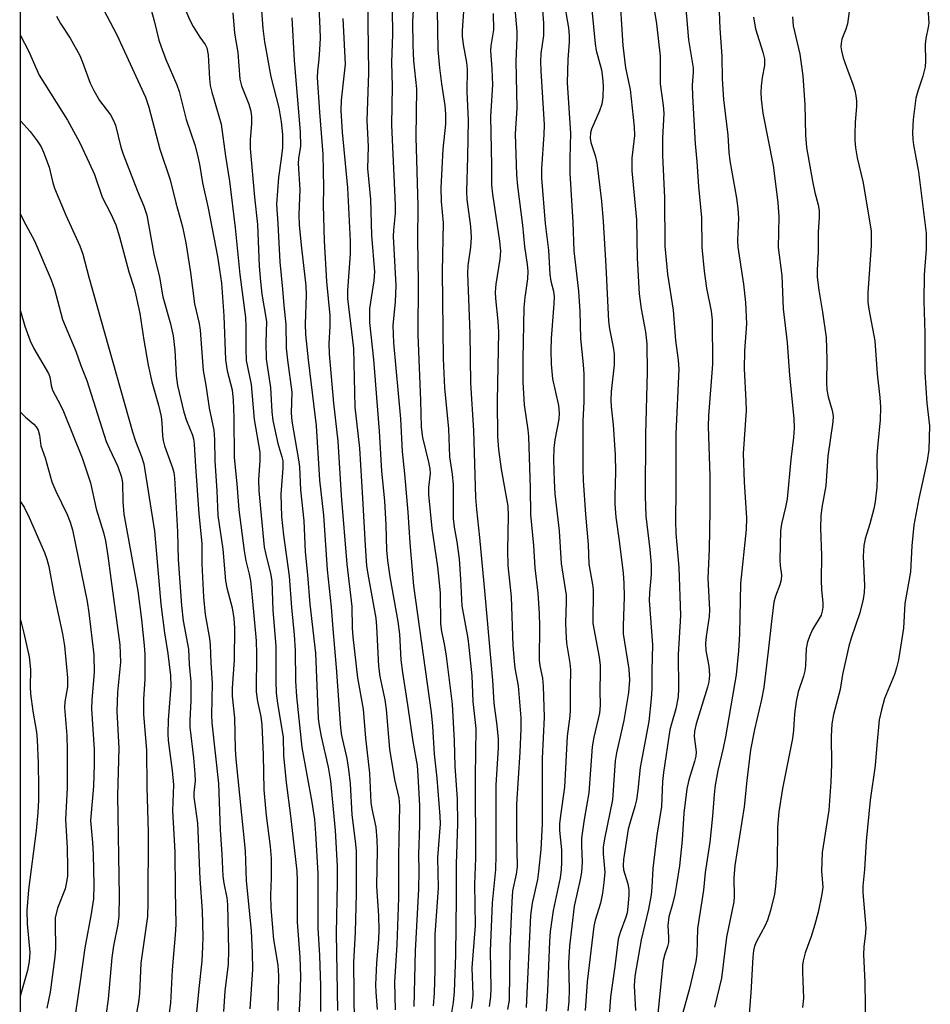
# Model space of a CAD drawing. Units: inches. Extents: x 1285769 to 1291769, y 577447 to 581448.
# Drawn here: x 1285769 to 1285954, y 579488 to 579689 of the extents above; entities that cross this region are included whole.
import ezdxf

# ---------------------------------------------------------------- set-up
doc = ezdxf.new("R2010")
doc.units = ezdxf.units.IN
doc.header["$MEASUREMENT"] = 0
doc.layers.add('NTRL-Trees', color=3, linetype='Continuous')
doc.layers.add('Undefined', color=1, linetype='Continuous')

msp = doc.modelspace()

# ---------------------------------------------------------------- linework, layer by layer
at = {"layer": 'NTRL-Trees'}
msp.add_polyline3d([(1285768.56, 577924.47, 0), (1285768.83, 581333.69, 0), (1285789.43, 581323.2, 0), (1285865.3, 581296.97, 0), (1285939.89, 581208.61, 0), (1286100.06, 581183.97, 0), (1286364.66, 581190.09, 0), (1286467.24, 581185.26, 0), (1286556.79, 581158.84, 0), (1286653.17, 581102.1, 0), (1286753.55, 581081.3, 0)], dxfattribs=at)
at = {"layer": 'Undefined'}
for points, elevation in [([(1285839.67, 579704.03), (1285839.47, 579688.15), (1285839.58, 579677.98), (1285839.26, 579668.23), (1285839.54, 579662.93), (1285839.42, 579658.48), (1285839.98, 579652.17), (1285840.22, 579644.89), (1285840.79, 579637.39), (1285840.66, 579635.59), (1285839.83, 579629.94), (1285839.77, 579628.79), (1285839.82, 579627.1), (1285840.62, 579619.54), (1285841.79, 579604.96), (1285842.21, 579596.81), (1285842.87, 579590.79), (1285843.13, 579585.83), (1285843.28, 579580.71), (1285843.44, 579578.63), (1285843.95, 579575.27), (1285845.6, 579566.16), (1285845.9, 579563.64), (1285846.21, 579558.38), (1285846.53, 579555.78), (1285847.57, 579549.21), (1285848.62, 579541.76), (1285849.48, 579536.85), (1285849.65, 579534.82), (1285849.95, 579528.61), (1285849.95, 579524.63), (1285849.75, 579518.83), (1285849.82, 579515.31), (1285849.75, 579511.64), (1285849.08, 579499.14), (1285848.82, 579487.74)], 484), ([(1285896.89, 579696.24), (1285898.23, 579687.95), (1285898.98, 579681.34), (1285899.02, 579675.73), (1285899.58, 579671.3), (1285899.71, 579669.72), (1285899.48, 579664.62), (1285899.46, 579661.14), (1285899.86, 579652.51), (1285899.92, 579642.63), (1285900.51, 579636.93), (1285901.64, 579629.59), (1285902.12, 579623.43), (1285902.65, 579619.4), (1285902.78, 579617.61), (1285902.22, 579604.42), (1285902.21, 579593.13), (1285902.12, 579586.54), (1285902.22, 579584.13), (1285902.81, 579577.2), (1285903.15, 579567.41), (1285902.66, 579559.49), (1285902.74, 579552.54), (1285902.67, 579550.82), (1285902.22, 579548.39), (1285901.28, 579545.35), (1285900.99, 579544.13), (1285899.68, 579535.44), (1285899.5, 579533.59), (1285899.28, 579528.54), (1285898.33, 579522.68), (1285897.53, 579515.89), (1285897.31, 579512.09), (1285897.13, 579510.54), (1285896.59, 579507.59), (1285895.11, 579501.33), (1285893.87, 579493.96), (1285893.73, 579491.99), (1285893.97, 579486.92)], 462), ([(1285817.44, 579695.3), (1285818.05, 579686.96), (1285818.4, 579684.28), (1285819.69, 579677.16), (1285821.35, 579670.83), (1285821.83, 579667.97), (1285822.05, 579665.36), (1285822.07, 579662.75), (1285821.83, 579660.49), (1285821.26, 579656.64), (1285820.85, 579651.18), (1285821.15, 579647.19), (1285821.52, 579639.42), (1285822.08, 579633.9), (1285822.32, 579630.54), (1285822.79, 579626.72), (1285822.82, 579621.89), (1285823.08, 579619.39), (1285823.96, 579612.91), (1285823.87, 579608.69), (1285823.96, 579607.01), (1285825.36, 579599.09), (1285825.53, 579597.69), (1285825.77, 579593.03), (1285826.42, 579586.7), (1285826.69, 579580.41), (1285827.18, 579575.71), (1285827.65, 579569.74), (1285828.79, 579559.71), (1285829.34, 579546.4), (1285829.52, 579544.99), (1285829.93, 579542.77), (1285831.41, 579536.55), (1285831.89, 579533.69), (1285832.8, 579523.64), (1285833.19, 579516.33), (1285833.21, 579512.95), (1285833.03, 579502.63), (1285833.28, 579486.94)], 492), ([(1285853.51, 579694.79), (1285853.69, 579682.69), (1285854.04, 579678.95), (1285854.45, 579675.74), (1285855.14, 579671.31), (1285855.29, 579669.55), (1285855.26, 579667.51), (1285854.74, 579662.42), (1285854.35, 579654.55), (1285854.41, 579651.75), (1285854.77, 579647.38), (1285854.58, 579637.48), (1285854.77, 579619.75), (1285855.06, 579613.78), (1285855.89, 579605.42), (1285856.09, 579599.72), (1285856.64, 579596.23), (1285856.86, 579594.02), (1285856.86, 579587.17), (1285857.07, 579585.44), (1285857.6, 579582.43), (1285858.04, 579578.97), (1285858.35, 579574.81), (1285858.63, 579569.41), (1285859.81, 579562.74), (1285860.05, 579560.94), (1285860.61, 579555.09), (1285860.81, 579549.9), (1285861.43, 579544.4), (1285861.32, 579534.65), (1285861.38, 579518), (1285861.15, 579512.67), (1285861.3, 579504.27), (1285860.65, 579495.64), (1285860.81, 579490.18), (1285860.77, 579489.11), (1285860.52, 579487.39)], 478), ([(1285869.08, 579694.97), (1285869.79, 579686.37), (1285869.81, 579685.13), (1285869.59, 579680.3), (1285869.83, 579670.78), (1285869.47, 579665.53), (1285869.74, 579657.17), (1285869.94, 579654.87), (1285870.94, 579646.94), (1285871.35, 579642.6), (1285871.91, 579638.9), (1285872.04, 579637.54), (1285871.99, 579635.98), (1285871.4, 579632.2), (1285871.24, 579630.12), (1285871.06, 579619.69), (1285871.05, 579614.94), (1285871.27, 579610.34), (1285872.06, 579605.23), (1285872.2, 579603.87), (1285872.51, 579593.33), (1285872.58, 579588), (1285873.17, 579581.64), (1285873.44, 579577.09), (1285874.08, 579571.93), (1285874.36, 579567.84), (1285874.45, 579565.25), (1285874.36, 579558.29), (1285874.5, 579557.18), (1285875.03, 579554.68), (1285875.19, 579553.05), (1285875.34, 579546.69), (1285874.95, 579538.31), (1285874.96, 579524.95), (1285874.67, 579519.77), (1285874.25, 579515.26), (1285873.98, 579513.61), (1285872.93, 579508.84), (1285872.6, 579506.32), (1285871.73, 579487.56)], 472), ([(1285874.75, 579694.37), (1285875.24, 579688.05), (1285875.22, 579685.57), (1285874.72, 579681.92), (1285874.61, 579680.27), (1285874.67, 579678.33), (1285875.37, 579667.36), (1285875.32, 579665.36), (1285874.86, 579658.48), (1285874.84, 579656.51), (1285875.56, 579647.23), (1285876.25, 579641.81), (1285876.53, 579636.85), (1285876.75, 579635.49), (1285877.24, 579633.5), (1285877.38, 579632.35), (1285877.34, 579630.89), (1285876.78, 579623.87), (1285876.72, 579621.49), (1285876.77, 579618.6), (1285877.07, 579615.64), (1285878.26, 579610.22), (1285878.45, 579608.65), (1285878.34, 579607.41), (1285877.53, 579603.21), (1285877.35, 579601.5), (1285877.25, 579599.19), (1285877.39, 579594.84), (1285877.57, 579592.17), (1285878.41, 579584.68), (1285878.84, 579577.98), (1285879.83, 579571.56), (1285879.87, 579570.12), (1285879.72, 579565.94), (1285879.75, 579564.15), (1285879.91, 579561.77), (1285880.57, 579557.71), (1285880.71, 579556.33), (1285880.65, 579552.59), (1285880.7, 579548.17), (1285880.6, 579546.91), (1285880.08, 579542.82), (1285879.51, 579532.46), (1285878.67, 579526.68), (1285878.51, 579525.01), (1285878.52, 579523.61), (1285878.87, 579519.71), (1285878.91, 579517.08), (1285878.84, 579515.66), (1285878.6, 579514.01), (1285877.22, 579507.35), (1285876.56, 579503.06), (1285876.43, 579501.01), (1285876.08, 579490.93), (1285875.78, 579486.83)], 470), ([(1285884.68, 579694.97), (1285885.73, 579683.88), (1285885.97, 579682.51), (1285887.02, 579678.56), (1285887.26, 579676.99), (1285887.39, 579675.3), (1285887.3, 579672.99), (1285887.11, 579671.58), (1285886.64, 579670.23), (1285885.02, 579666.51), (1285884.79, 579665.7), (1285884.73, 579664.62), (1285884.88, 579663.79), (1285885.76, 579661.08), (1285886.13, 579659.65), (1285887.07, 579651.79), (1285887.42, 579647.66), (1285887.96, 579638.55), (1285888.44, 579627.38), (1285888.65, 579625.8), (1285889.44, 579622.09), (1285889.62, 579620.71), (1285889.62, 579618.5), (1285889.05, 579613.03), (1285888.98, 579611.32), (1285889.03, 579609.93), (1285889.4, 579606.25), (1285889.86, 579600.17), (1285889.88, 579596.67), (1285889.75, 579591.82), (1285889.79, 579590.08), (1285889.98, 579587.45), (1285890.67, 579582.59), (1285891.43, 579576.05), (1285891.6, 579574.01), (1285891.68, 579571.21), (1285891.44, 579565.3), (1285891.47, 579563.68), (1285892.59, 579556.51), (1285892.77, 579554.23), (1285892.52, 579551.75), (1285891.57, 579546.02), (1285890.11, 579539.43), (1285889.84, 579537.84), (1285889.3, 579529.89), (1285887.66, 579521.94), (1285887.4, 579520.23), (1285887.37, 579518.85), (1285887.7, 579515.15), (1285887.54, 579513.06), (1285887.22, 579510.82), (1285886.81, 579508.85), (1285885.74, 579505.34), (1285885.46, 579504.13), (1285884.12, 579492.8), (1285883.7, 579486.98)], 466), ([(1285890.65, 579695.38), (1285891.38, 579683.51), (1285891.95, 579678.98), (1285892.87, 579674.59), (1285893.71, 579666.96), (1285893.75, 579665.21), (1285893.23, 579660.6), (1285893.21, 579657.99), (1285894.2, 579648.01), (1285894.28, 579640.18), (1285894.74, 579632.93), (1285895.14, 579629.85), (1285896.02, 579625.2), (1285896.25, 579622.72), (1285896.38, 579616.97), (1285895.99, 579604.34), (1285895.92, 579591.64), (1285896.08, 579587.63), (1285896.87, 579580.89), (1285897.14, 579577.72), (1285897.14, 579575.78), (1285896.82, 579572.06), (1285896.76, 579570.45), (1285897.46, 579561.47), (1285897.32, 579556.21), (1285897.33, 579552.47), (1285897.18, 579550.44), (1285896.66, 579545.81), (1285894.93, 579536.47), (1285894.45, 579531.85), (1285894.17, 579529.89), (1285893.85, 579528.48), (1285892.86, 579525.34), (1285892.49, 579523.88), (1285891.55, 579517.69), (1285891.45, 579516.51), (1285891.51, 579515.63), (1285892.39, 579512.77), (1285892.59, 579511.61), (1285892.59, 579510.43), (1285892.41, 579508.06), (1285892.25, 579506.88), (1285892.01, 579505.94), (1285890.82, 579502.84), (1285890.45, 579501.49), (1285889.78, 579495.92), (1285888.89, 579489.76), (1285888.5, 579483.8)], 464), ([(1285937.94, 579694.06), (1285937.12, 579687.94), (1285936.83, 579686.84), (1285936.02, 579684.8), (1285935.86, 579684.02), (1285935.81, 579683.22), (1285935.91, 579682.4), (1285936.28, 579681.02), (1285936.92, 579679.1), (1285938.25, 579675.64), (1285938.65, 579674.33), (1285938.87, 579673.28), (1285938.98, 579672.23), (1285938.99, 579671.18), (1285938.7, 579667.82), (1285938.63, 579665.56), (1285938.65, 579664.16), (1285938.78, 579662.69), (1285939.11, 579660.67), (1285940.37, 579655.54), (1285941.96, 579645.72), (1285941.98, 579642.76), (1285941.3, 579633.14), (1285941.29, 579631.23), (1285941.47, 579629.82), (1285942.72, 579623.39), (1285943.2, 579616.66), (1285943.75, 579611.81), (1285943.89, 579609.87), (1285943.82, 579607.29), (1285943.31, 579602.41), (1285943.14, 579600.07), (1285943.11, 579598.62), (1285943.21, 579595.59), (1285943.1, 579593.55), (1285942.78, 579590.6), (1285942.54, 579589.15), (1285941.71, 579586.06), (1285940.74, 579583.03), (1285940.48, 579581.67), (1285940.37, 579579.49), (1285940.63, 579573.46), (1285940.54, 579572.09), (1285940.35, 579570.74), (1285939.64, 579567.98), (1285937.88, 579562.8), (1285937.39, 579561.15), (1285936.16, 579555.4), (1285935.64, 579552.35), (1285934.33, 579547.26), (1285933.94, 579545.34), (1285933.79, 579542.77), (1285933.87, 579537.11), (1285933.78, 579533.45), (1285933.36, 579527.74), (1285931.97, 579519.13), (1285931.87, 579515.42), (1285932.09, 579512.07), (1285931.95, 579510.62), (1285931.16, 579506.99), (1285930.49, 579504.49), (1285929.75, 579502.03), (1285928.51, 579498.72), (1285928.09, 579497.08), (1285928, 579496.22), (1285927.98, 579494.74), (1285928.17, 579489.45), (1285927.99, 579487.54)], 452), ([(1285784.97, 579692.16), (1285788.37, 579685.71), (1285794.17, 579673), (1285794.85, 579670.94), (1285797.07, 579662.39), (1285799.19, 579656.13), (1285800.35, 579651.49), (1285801.72, 579646.61), (1285802.42, 579643.31), (1285803.35, 579637.29), (1285804.16, 579630.91), (1285805.09, 579626.92), (1285805.34, 579625.51), (1285805.89, 579617.34), (1285806.49, 579614.36), (1285807.13, 579609.63), (1285808.07, 579605.17), (1285808.23, 579603.29), (1285808.31, 579598.89), (1285808.72, 579592.8), (1285808.92, 579587.78), (1285809.95, 579580.95), (1285810.47, 579574.46), (1285810.76, 579573.07), (1285811.85, 579569), (1285812.2, 579566.83), (1285812.31, 579564.85), (1285812.27, 579558.36), (1285811.83, 579552.64), (1285811.81, 579550.99), (1285812.33, 579546.58), (1285812.45, 579540.21), (1285812.56, 579538.16), (1285814.46, 579519.45), (1285814.67, 579513.37), (1285815.72, 579503.25), (1285815.93, 579498.71), (1285816, 579495.33), (1285815.41, 579487.28)], 500), ([(1285829.38, 579692.89), (1285829.69, 579686.98), (1285829.72, 579684.99), (1285829.62, 579682.71), (1285829.49, 579680.72), (1285829.18, 579678.28), (1285829.15, 579677.03), (1285829.59, 579669.97), (1285830.27, 579661.36), (1285830.46, 579654.6), (1285830.39, 579651.01), (1285830.55, 579643.75), (1285831.04, 579635.43), (1285831.7, 579628.53), (1285831.71, 579626.36), (1285831.5, 579622.82), (1285831.57, 579620.72), (1285832.48, 579610.66), (1285833.37, 579602.9), (1285834.06, 579591.86), (1285835.15, 579577.85), (1285836.23, 579569.24), (1285836.29, 579564.86), (1285836.42, 579563.1), (1285837.34, 579554.7), (1285838.5, 579548.34), (1285838.96, 579542.45), (1285839.83, 579535.27), (1285840.08, 579529.33), (1285840.29, 579528.01), (1285841.1, 579524.27), (1285841.3, 579521.72), (1285841.36, 579519.69), (1285841.24, 579512.27), (1285841.64, 579506.21), (1285841.69, 579503.38), (1285841.6, 579501.44), (1285841.2, 579496.65), (1285841.05, 579492.2), (1285841.06, 579490.72), (1285841.34, 579487.16)], 488), ([(1285848.82, 579693.08), (1285848.57, 579688.43), (1285848.61, 579683.57), (1285848.76, 579680.38), (1285849.35, 579674.67), (1285849.24, 579664.85), (1285849.67, 579650.84), (1285849.59, 579643.91), (1285849.69, 579635.39), (1285849.61, 579624.56), (1285850.2, 579611.22), (1285850.35, 579605.79), (1285850.62, 579603.68), (1285851.84, 579598.64), (1285852.09, 579597.27), (1285852.13, 579596.31), (1285851.8, 579593.48), (1285851.81, 579592.06), (1285852.5, 579585.11), (1285853.66, 579577.34), (1285853.95, 579574.73), (1285854.16, 579571.97), (1285854.25, 579565.69), (1285854.47, 579564.14), (1285854.98, 579561.64), (1285855.39, 579559.15), (1285856.63, 579549.36), (1285857.01, 579541.9), (1285857.18, 579536.67), (1285857.63, 579530.06), (1285857.69, 579525.06), (1285857.43, 579516.76), (1285857.48, 579509.95), (1285857.33, 579498.21), (1285857.05, 579490.75), (1285856.83, 579488.61), (1285855.65, 579481.28)], 480), ([(1285879.28, 579693.04), (1285880.31, 579687.14), (1285880.46, 579685.56), (1285880.45, 579684.17), (1285880.2, 579680.65), (1285880.08, 579675.91), (1285880.71, 579665.65), (1285880.6, 579660.47), (1285880.63, 579657.54), (1285881.21, 579647.51), (1285881.38, 579641.67), (1285882.34, 579633.48), (1285882.64, 579629.4), (1285882.79, 579623.86), (1285883.34, 579618.52), (1285883.47, 579616.54), (1285883.44, 579610.91), (1285883.25, 579607.07), (1285883.24, 579597.25), (1285883.31, 579594.93), (1285883.78, 579588), (1285884.33, 579581.88), (1285884.45, 579577.86), (1285885.23, 579573.73), (1285885.37, 579572.62), (1285885.26, 579565.8), (1285886.54, 579558.9), (1285886.75, 579557.23), (1285886.8, 579555.88), (1285886.7, 579552.14), (1285886.79, 579549.1), (1285886.62, 579547.5), (1285885.49, 579542.61), (1285885.12, 579540.65), (1285884.48, 579531.3), (1285883.53, 579525.86), (1285883, 579522.06), (1285882.96, 579520.51), (1285883.09, 579517.19), (1285882.98, 579515.14), (1285882.73, 579513.67), (1285881.51, 579508.23), (1285880.5, 579500.04), (1285880.34, 579496.57), (1285880.49, 579491.24), (1285880.39, 579488.8), (1285880.18, 579486.89)], 468), ([(1285795.37, 579690.49), (1285795.97, 579688.55), (1285796.92, 579684.59), (1285797.27, 579683.46), (1285798.35, 579680.67), (1285800.54, 579675.51), (1285801.03, 579674.14), (1285802.47, 579668.43), (1285804.2, 579663.31), (1285804.86, 579660.88), (1285805.26, 579658.93), (1285805.79, 579655.57), (1285806.92, 579650.39), (1285808.85, 579640.53), (1285809.66, 579635.13), (1285810.13, 579628.46), (1285810.46, 579619.5), (1285810.81, 579617.24), (1285811.8, 579613.35), (1285812.05, 579611.27), (1285812.15, 579607.76), (1285812.22, 579599.62), (1285812.79, 579594.25), (1285813.21, 579588.93), (1285814.24, 579580.58), (1285814.61, 579578.54), (1285815.31, 579575.86), (1285815.56, 579574.46), (1285815.93, 579571.05), (1285816.69, 579562.28), (1285816.8, 579559.69), (1285816.74, 579551.84), (1285817.01, 579549.89), (1285817.67, 579546.86), (1285817.88, 579545.13), (1285818.16, 579539.05), (1285818.29, 579531.87), (1285818.73, 579526.69), (1285819.56, 579520.33), (1285819.76, 579517.94), (1285819.79, 579514), (1285819.61, 579510.44), (1285819.71, 579507.85), (1285820.27, 579501.43), (1285821.1, 579496.21), (1285821.29, 579494.03), (1285821.13, 579486.93)], 498), ([(1285802.4, 579690.55), (1285803.22, 579688.67), (1285803.89, 579687.4), (1285805.24, 579685.23), (1285806.33, 579683.72), (1285806.67, 579683.07), (1285806.94, 579681.64), (1285807.22, 579676.74), (1285807.37, 579675.38), (1285807.69, 579674), (1285809.61, 579667.47), (1285810.48, 579660.97), (1285811.31, 579655.87), (1285812.46, 579646.38), (1285813.42, 579636.85), (1285814.53, 579628.13), (1285814.61, 579626.19), (1285814.58, 579621.63), (1285814.71, 579619.38), (1285814.92, 579618.08), (1285815.72, 579614.46), (1285816.29, 579607.31), (1285817.44, 579600.71), (1285817.47, 579598.98), (1285817.19, 579595.05), (1285817.25, 579592.8), (1285818.38, 579581.32), (1285818.66, 579579.83), (1285819.65, 579575.95), (1285819.89, 579574.42), (1285820.1, 579568.5), (1285820.7, 579561.11), (1285820.72, 579554.08), (1285820.82, 579551.58), (1285821.08, 579549.55), (1285822.19, 579542.59), (1285822.31, 579538.91), (1285822.8, 579533.43), (1285823.71, 579526.59), (1285825.01, 579515.34), (1285825.09, 579513.49), (1285825.09, 579504.92), (1285825.61, 579497.8), (1285825.73, 579493.86), (1285825.63, 579489.47), (1285825.29, 579483.55)], 496), ([(1285811.99, 579690.2), (1285812.31, 579686), (1285813.01, 579682.07), (1285813.37, 579676.63), (1285813.73, 579675.28), (1285815.22, 579671.58), (1285815.6, 579670.15), (1285815.8, 579669), (1285815.8, 579667.58), (1285815.47, 579664.4), (1285815.49, 579662.54), (1285816.36, 579652.61), (1285816.99, 579647.05), (1285817.36, 579638.55), (1285817.58, 579635.46), (1285817.89, 579632.84), (1285818.79, 579627.33), (1285818.67, 579623.02), (1285818.77, 579619.61), (1285819.64, 579613.85), (1285819.92, 579608.9), (1285820.12, 579607.14), (1285821.15, 579602.42), (1285821.97, 579599.75), (1285822.14, 579598.91), (1285822.14, 579597.45), (1285821.74, 579592.14), (1285821.91, 579587.55), (1285822.26, 579583.78), (1285823.43, 579575.42), (1285823.88, 579569.06), (1285824.45, 579563.47), (1285824.65, 579560.35), (1285824.74, 579554.05), (1285824.92, 579550.93), (1285826.03, 579540.51), (1285828.04, 579529.42), (1285828.57, 579525.86), (1285828.83, 579522.99), (1285829.26, 579514.86), (1285829.25, 579503.71), (1285829.64, 579498.14), (1285829.83, 579492.01), (1285829.81, 579486.74)], 494), ([(1285844.42, 579690.87), (1285844.51, 579685.82), (1285844.31, 579680.03), (1285844.44, 579675.22), (1285844.29, 579667.29), (1285845.06, 579651.05), (1285845.04, 579649.3), (1285844.7, 579645.93), (1285844.64, 579644.58), (1285845.18, 579634.64), (1285845.02, 579631.32), (1285844.58, 579626.46), (1285844.7, 579622.93), (1285846.11, 579607.45), (1285846.43, 579600.85), (1285846.93, 579596.28), (1285847.61, 579588.43), (1285848.01, 579582.2), (1285848.73, 579573.46), (1285852.33, 579547.67), (1285852.61, 579544.87), (1285852.96, 579539.15), (1285853.52, 579534.29), (1285854.13, 579526.57), (1285854.17, 579524.96), (1285853.67, 579518.1), (1285853.75, 579511.9), (1285853.13, 579502.45), (1285853.1, 579495.22), (1285852.97, 579490.49), (1285852.77, 579487.88)], 482), ([(1285858.91, 579690.54), (1285858.69, 579686.51), (1285858.7, 579685.4), (1285858.87, 579683.72), (1285859.55, 579680.09), (1285859.67, 579678.68), (1285859.63, 579674.05), (1285859.87, 579668.28), (1285859.76, 579660.84), (1285859.52, 579653.76), (1285859.64, 579652.14), (1285860.37, 579646.66), (1285860.49, 579644.41), (1285860.34, 579642.45), (1285859.8, 579638.74), (1285859.75, 579637.07), (1285860.25, 579624.94), (1285860.39, 579614.71), (1285860.97, 579605.11), (1285861.37, 579591.48), (1285861.57, 579588.99), (1285862.23, 579583.31), (1285863.32, 579571.69), (1285864.82, 579554.26), (1285865.1, 579549.53), (1285865.75, 579545.04), (1285865.98, 579542.21), (1285865.98, 579540.49), (1285865.52, 579532.89), (1285865.56, 579518.5), (1285865.44, 579515.69), (1285864.77, 579508.88), (1285864.4, 579499.05), (1285864.5, 579491.5), (1285864.45, 579489.8), (1285864.19, 579487.78)], 476), ([(1285864.99, 579690.01), (1285865.03, 579686.72), (1285864.54, 579683.42), (1285864.47, 579682.43), (1285864.74, 579678.76), (1285864.86, 579675.49), (1285864.47, 579669.07), (1285864.66, 579659.1), (1285864.64, 579655.13), (1285864.84, 579653.23), (1285866.28, 579643.65), (1285866.47, 579641.65), (1285866.36, 579640.03), (1285865.56, 579634.88), (1285865.41, 579633.28), (1285865.47, 579631.97), (1285865.94, 579627.34), (1285866.04, 579625.13), (1285865.77, 579611.13), (1285865.88, 579603.88), (1285866.07, 579601.25), (1285866.61, 579597.25), (1285867.95, 579589.71), (1285868.01, 579587.71), (1285867.87, 579580.72), (1285867.96, 579577.62), (1285868.64, 579571.21), (1285869.02, 579561.28), (1285869.23, 579558.11), (1285869.41, 579556.67), (1285870.06, 579553.1), (1285870.61, 579546.59), (1285870.6, 579544.33), (1285870.42, 579539.58), (1285869.74, 579529), (1285869.71, 579522.89), (1285869.85, 579516.24), (1285869.7, 579514.74), (1285868.95, 579511.34), (1285868.76, 579509.11), (1285868.36, 579500), (1285868.23, 579489.08), (1285867.92, 579487.15)], 474), ([(1285904.18, 579691.8), (1285904.75, 579684.65), (1285905.7, 579678.97), (1285905.72, 579678.08), (1285905.53, 579675.42), (1285905.55, 579673.21), (1285906.14, 579663.5), (1285906.49, 579659.92), (1285906.8, 579654.77), (1285907.4, 579648.45), (1285907.45, 579642.44), (1285907.97, 579637.56), (1285908.43, 579634.12), (1285909.35, 579629.42), (1285909.59, 579627.55), (1285909.68, 579618.64), (1285908.86, 579608.11), (1285908.78, 579605.99), (1285909.09, 579595.7), (1285909.13, 579588.71), (1285908.99, 579580.95), (1285908.69, 579575.04), (1285909.05, 579568.59), (1285908.96, 579567.22), (1285908.37, 579563.13), (1285908.25, 579561.69), (1285908.32, 579560.31), (1285908.88, 579557.11), (1285909.01, 579555.24), (1285908.88, 579553.89), (1285908.65, 579552.82), (1285906.3, 579545.32), (1285905.96, 579543.88), (1285905.93, 579542.79), (1285906.31, 579539.62), (1285906.27, 579538.78), (1285906, 579537.64), (1285904.82, 579533.97), (1285904.42, 579532.12), (1285903.82, 579527.17), (1285903.47, 579521.68), (1285902.91, 579516.43), (1285902.33, 579512.59), (1285901.95, 579510.6), (1285901.5, 579508.63), (1285900.74, 579506.01), (1285900.59, 579504.26), (1285900.71, 579501.9), (1285900.67, 579500.8), (1285900.51, 579500), (1285899.94, 579498.42), (1285899.63, 579497.15), (1285898.5, 579486.35)], 460), ([(1285953.54, 579691.21), (1285953.69, 579688.09), (1285953.6, 579687.23), (1285953.13, 579684.93), (1285952.97, 579683.78), (1285953.02, 579680.3), (1285952.95, 579679.16), (1285952.52, 579677.29), (1285951.45, 579674.23), (1285951.09, 579672.81), (1285950.53, 579668.43), (1285950.41, 579665.81), (1285950.44, 579664.35), (1285950.56, 579663.26), (1285951.61, 579657.76), (1285953.18, 579645.29), (1285953.19, 579642.05), (1285952.78, 579636.83), (1285952.67, 579631.47), (1285952.89, 579624.89), (1285952.93, 579616.93), (1285953.3, 579610.69), (1285953.83, 579606.03), (1285953.7, 579601.24), (1285953.34, 579598.94), (1285951.69, 579591.26), (1285950.65, 579585.84), (1285950.26, 579581.57), (1285949.96, 579576.34), (1285948.8, 579569.86), (1285948.52, 579564.85), (1285947.52, 579558.35), (1285947.15, 579556.72), (1285946.75, 579555.4), (1285944.66, 579550.49), (1285944.04, 579548.2), (1285943.62, 579546.17), (1285943.1, 579541.01), (1285942.81, 579536.86), (1285941.74, 579529.77), (1285940.96, 579521.44), (1285940.6, 579515.7), (1285940.26, 579512.29), (1285940.27, 579511.01), (1285940.87, 579503.89), (1285940.84, 579502.74), (1285940.49, 579499.93), (1285940.41, 579498.37), (1285940.69, 579492.64), (1285940.79, 579483.44)], 450), ([(1285776.06, 579689.48), (1285776.88, 579688.03), (1285778.81, 579685.02), (1285780.78, 579681.45), (1285781.38, 579680.1), (1285782.93, 579675.88), (1285783.68, 579674.32), (1285784.83, 579672.34), (1285787.03, 579669.41), (1285787.6, 579668.39), (1285788.06, 579667.32), (1285789.18, 579662.84), (1285789.62, 579661.39), (1285792.58, 579653.83), (1285793.85, 579650.8), (1285794.44, 579648.98), (1285795.91, 579641), (1285797.01, 579636.31), (1285797.72, 579632.31), (1285799.28, 579626.83), (1285799.84, 579624.39), (1285800.16, 579621.46), (1285800.42, 579616.27), (1285800.72, 579614.25), (1285801.98, 579608.81), (1285802.51, 579607.16), (1285803.74, 579604.14), (1285803.94, 579603.39), (1285804.09, 579602.29), (1285804.33, 579597.79), (1285805.04, 579588.13), (1285805.66, 579582.06), (1285805.63, 579577.92), (1285806, 579571.14), (1285806.36, 579567.6), (1285807.2, 579562.74), (1285807.36, 579561.42), (1285807.46, 579557.78), (1285807.77, 579553.63), (1285807.62, 579547.12), (1285807.66, 579545.58), (1285809.05, 579533.16), (1285809.39, 579523.73), (1285809.75, 579518.8), (1285809.96, 579514.3), (1285810.12, 579512.89), (1285810.72, 579509.89), (1285810.89, 579508.52), (1285811.09, 579499.25), (1285810.99, 579496.37), (1285810.37, 579490.91), (1285810.09, 579486.76)], 502), ([(1285823.96, 579689.14), (1285824.48, 579680.49), (1285825.71, 579665.96), (1285825.75, 579662.99), (1285825.34, 579660.52), (1285825.25, 579659.5), (1285825.63, 579654.22), (1285825.38, 579649.12), (1285825.5, 579646.91), (1285825.94, 579642.23), (1285826.85, 579634.56), (1285826.87, 579632.72), (1285826.73, 579626.77), (1285826.79, 579624.67), (1285827.34, 579619.47), (1285828.94, 579606.02), (1285829.62, 579594.97), (1285830.41, 579587.85), (1285831.19, 579576.73), (1285832.01, 579569.13), (1285832.31, 579564.67), (1285833, 579556.85), (1285833.87, 579544.52), (1285834.09, 579542.99), (1285835.17, 579538.28), (1285835.55, 579536.05), (1285835.85, 579533.2), (1285836.19, 579526.82), (1285836.9, 579521.46), (1285837.05, 579519.5), (1285837.06, 579510.7), (1285836.87, 579502.91), (1285836.54, 579496.75), (1285836.65, 579484.15)], 490), ([(1285834.4, 579689.02), (1285834.82, 579679.75), (1285834.05, 579672.39), (1285833.96, 579670.27), (1285834.24, 579665.89), (1285835.3, 579654.53), (1285835.89, 579643.63), (1285835.88, 579641.08), (1285835.33, 579633.6), (1285835.34, 579631.98), (1285836.57, 579621.77), (1285836.8, 579609.84), (1285837.73, 579601.51), (1285838.4, 579591.34), (1285838.89, 579581.67), (1285839.19, 579577.56), (1285839.44, 579575.86), (1285841.08, 579566.87), (1285841.23, 579565.15), (1285841.63, 579557.08), (1285841.93, 579554.99), (1285842.91, 579550.23), (1285843.22, 579548.25), (1285843.88, 579540.2), (1285844.92, 579534), (1285845.76, 579530.27), (1285845.94, 579528.66), (1285845.71, 579518.49), (1285845.73, 579509.93), (1285845.35, 579500.38), (1285844.92, 579492.74), (1285845, 579487.06)], 486), ([(1285918.01, 579689.27), (1285918.39, 579686.91), (1285919.91, 579682.16), (1285920.22, 579680.77), (1285920.22, 579679.44), (1285919.74, 579677), (1285919.54, 579675.21), (1285919.48, 579674.02), (1285919.54, 579672.58), (1285919.91, 579669.73), (1285921.98, 579659.08), (1285922.94, 579651.51), (1285923.14, 579648.6), (1285923.01, 579642.35), (1285923.75, 579636.66), (1285924.05, 579629.88), (1285924.87, 579622.99), (1285925.33, 579616.32), (1285926.21, 579607.51), (1285926.28, 579605.6), (1285926.17, 579603.66), (1285925.6, 579599.19), (1285924.84, 579591.18), (1285924.53, 579589.46), (1285923.72, 579586.08), (1285923.5, 579584.69), (1285923.4, 579578.72), (1285923.46, 579577.53), (1285923.68, 579575.7), (1285923.64, 579574.68), (1285923.38, 579573.65), (1285922.48, 579571.36), (1285922.17, 579570.11), (1285921.64, 579566.17), (1285921, 579560.16), (1285920.08, 579552.75), (1285919.63, 579550.3), (1285918.23, 579544.17), (1285917.42, 579540.04), (1285916.64, 579533.82), (1285916.1, 579528.46), (1285914.18, 579516.49), (1285913.98, 579513.98), (1285914.08, 579510.13), (1285914.01, 579509.08), (1285912.49, 579501.88), (1285911.5, 579493.53), (1285910.06, 579487.61)], 456), ([(1285925.94, 579689.37), (1285926.1, 579687.51), (1285927.42, 579681.76), (1285928.07, 579677.35), (1285928.44, 579671.42), (1285928.57, 579665.26), (1285928.83, 579662.71), (1285929.99, 579655.9), (1285930.48, 579653.6), (1285931.15, 579651.05), (1285931.36, 579649.89), (1285931.36, 579648.55), (1285931.14, 579645.51), (1285931.14, 579641.49), (1285930.95, 579637.78), (1285930.98, 579636.35), (1285931.28, 579633.67), (1285932.08, 579629.2), (1285932.79, 579624.03), (1285932.96, 579619.56), (1285932.87, 579614.85), (1285932.94, 579613.39), (1285933.19, 579611.97), (1285934.03, 579609.16), (1285934.24, 579608.02), (1285934.19, 579606.86), (1285933.16, 579599.89), (1285932.72, 579593.81), (1285931.91, 579589.4), (1285931.75, 579587.72), (1285931.67, 579585.17), (1285931.82, 579579.66), (1285931.79, 579574.62), (1285931.86, 579572.64), (1285932.13, 579570.02), (1285932.15, 579569.14), (1285932.02, 579568.29), (1285931.76, 579567.47), (1285930.02, 579564.53), (1285929.52, 579563.45), (1285929.02, 579562.05), (1285928.75, 579560.68), (1285928.62, 579557.2), (1285928.47, 579556.11), (1285928.2, 579555.06), (1285927.13, 579551.89), (1285926.66, 579549.91), (1285926.34, 579547.37), (1285926.14, 579544.03), (1285925.95, 579542.34), (1285923.92, 579532.15), (1285923.16, 579527.42), (1285922.9, 579524.32), (1285922.84, 579516.55), (1285922.51, 579512.22), (1285922.28, 579510.64), (1285921.48, 579507.29), (1285920.88, 579505.34), (1285920.4, 579504.3), (1285918.61, 579501.04), (1285918.23, 579500.08), (1285918.02, 579499.2), (1285917.89, 579497.84), (1285917.48, 579490.56), (1285916.34, 579475.96)], 454), ([(1285768.7, 579685.58), (1285770.37, 579682.46), (1285772.55, 579677.49), (1285778.32, 579668.31), (1285780.71, 579663.82), (1285782.74, 579659.61), (1285783.79, 579657.24), (1285785.38, 579652.64), (1285787.13, 579649.24), (1285788.14, 579646.96), (1285788.88, 579644.55), (1285790.81, 579637.39), (1285791.87, 579634.07), (1285792.23, 579632.68), (1285793.01, 579628.95), (1285793.82, 579623.53), (1285794.69, 579618.43), (1285795.5, 579615.03), (1285796.82, 579610.24), (1285797.34, 579607.92), (1285797.51, 579606.66), (1285797.61, 579604.04), (1285797.76, 579603.04), (1285798.07, 579602), (1285799.68, 579597.51), (1285799.92, 579596.52), (1285800.07, 579595.47), (1285800.69, 579584.43), (1285800.86, 579578.83), (1285801.5, 579569.42), (1285801.88, 579566.33), (1285802.93, 579560.57), (1285803.07, 579557.43), (1285803.38, 579553.91), (1285803.39, 579550.03), (1285803.21, 579546.1), (1285803.22, 579544.66), (1285803.95, 579538.41), (1285804.23, 579535.19), (1285804.27, 579533.73), (1285804.04, 579531.27), (1285804.04, 579530.43), (1285804.77, 579525.08), (1285805.24, 579513.8), (1285805.69, 579507.25), (1285805.84, 579501.99), (1285805.81, 579499.93), (1285805.64, 579496.97), (1285805.01, 579491.46), (1285804.33, 579484.48)], 504), ([(1285768.7, 579668.19), (1285770.68, 579665.97), (1285772.12, 579664.11), (1285772.92, 579662.88), (1285773.42, 579661.81), (1285774.54, 579658.72), (1285775.22, 579655.83), (1285775.68, 579654.45), (1285777.97, 579648.96), (1285780.79, 579642.73), (1285781.42, 579641.04), (1285782.61, 579636.35), (1285791.56, 579604.85), (1285792.17, 579602.89), (1285793.39, 579599.79), (1285793.83, 579598.34), (1285796, 579584.61), (1285797.3, 579569.74), (1285798.04, 579563.86), (1285798.74, 579559.64), (1285799.28, 579555.17), (1285799.36, 579553.02), (1285798.81, 579546.15), (1285798.73, 579543.31), (1285798.82, 579541.95), (1285799.62, 579535.81), (1285799.9, 579532.92), (1285799.7, 579527.63), (1285800.14, 579519.27), (1285800.19, 579511.41), (1285800.34, 579504.48), (1285800.23, 579502.36), (1285799.58, 579495.27), (1285799.28, 579488.43), (1285798.23, 579481.04)], 506), ([(1285768.7, 579649.17), (1285769.3, 579647.87), (1285771.54, 579643.75), (1285774.98, 579635.77), (1285775.64, 579633.88), (1285777.3, 579627.68), (1285780, 579621.27), (1285781.01, 579618.35), (1285782.22, 579615.31), (1285786.19, 579602.86), (1285786.82, 579601.39), (1285788.55, 579597.76), (1285789.32, 579595.6), (1285789.52, 579594.44), (1285789.56, 579590.64), (1285789.76, 579588.03), (1285792.63, 579572.45), (1285793.37, 579566.63), (1285793.9, 579561.31), (1285794.04, 579559.54), (1285794.07, 579557.33), (1285794.01, 579554.46), (1285793.79, 579550.4), (1285793.78, 579547.27), (1285794.36, 579539.96), (1285794.43, 579532.53), (1285794.74, 579523.22), (1285794.66, 579508.9), (1285794.56, 579506.13), (1285794.34, 579504.18), (1285793.22, 579496.61), (1285792.93, 579490.43), (1285792.72, 579488.68), (1285791.99, 579484.62)], 508), ([(1285768.69, 579629.4), (1285769.58, 579626.36), (1285770.71, 579623.37), (1285771.45, 579621.81), (1285774.43, 579616.72), (1285774.68, 579616.02), (1285774.96, 579614.29), (1285775.25, 579613.31), (1285776.9, 579610.28), (1285777.51, 579608.99), (1285781.25, 579599.52), (1285782.95, 579594.45), (1285784.15, 579589.17), (1285785.61, 579584.31), (1285786.01, 579582.65), (1285786.54, 579579.6), (1285787.09, 579574.94), (1285788.94, 579561.43), (1285789.07, 579557.94), (1285788.47, 579551.82), (1285788.34, 579547.96), (1285788.76, 579540.39), (1285788.45, 579530.74), (1285788.84, 579510.25), (1285788.75, 579506.26), (1285788.52, 579504.5), (1285787.69, 579500.12), (1285787.34, 579497.75), (1285786.6, 579489.27), (1285786.13, 579485.9)], 510), ([(1285768.69, 579608.84), (1285768.73, 579608.8), (1285769.75, 579607.78), (1285771.43, 579606.42), (1285771.94, 579605.83), (1285772.3, 579605.16), (1285772.57, 579604.17), (1285772.85, 579602), (1285773.72, 579599.56), (1285775.11, 579594.62), (1285775.91, 579592.74), (1285778.24, 579587.99), (1285778.83, 579586.45), (1285779.28, 579584.87), (1285782.31, 579570.27), (1285782.64, 579567.96), (1285783.66, 579559.37), (1285783.73, 579555.82), (1285783.23, 579550.23), (1285783.15, 579548.4), (1285783.72, 579540.09), (1285783.74, 579537.04), (1285783.57, 579532.64), (1285783, 579525.66), (1285783.4, 579521.16), (1285783.51, 579518.77), (1285783.66, 579512.51), (1285783.56, 579509.73), (1285783.13, 579506.63), (1285781.85, 579499.75), (1285780.9, 579492.96), (1285779.69, 579485.11)], 512), ([(1285768.69, 579590.63), (1285768.73, 579590.58), (1285769.46, 579589.47), (1285770.49, 579587.36), (1285773.6, 579580.23), (1285774.06, 579578.92), (1285774.47, 579577.37), (1285775.54, 579571.85), (1285777.3, 579563.68), (1285777.66, 579561.23), (1285778.29, 579554.74), (1285778.29, 579552.86), (1285777.78, 579549.81), (1285777.71, 579548.7), (1285778.16, 579542.95), (1285778.24, 579539.98), (1285778.24, 579532.28), (1285777.91, 579525.86), (1285778.22, 579520.1), (1285778.32, 579515.99), (1285778.29, 579514.36), (1285778.12, 579513.09), (1285777.81, 579511.74), (1285776.28, 579507.8), (1285775.81, 579505.84), (1285775.75, 579504.67), (1285775.85, 579499.55), (1285775.72, 579497.86), (1285774.75, 579490.67), (1285774.1, 579487.44)], 514), ([(1285768.69, 579566.51), (1285769.41, 579563.83), (1285770.49, 579558.99), (1285770.75, 579556.43), (1285770.72, 579552.88), (1285770.77, 579551.44), (1285771.23, 579547.95), (1285771.95, 579543.67), (1285772.11, 579542.07), (1285772.3, 579537.31), (1285772.39, 579532.43), (1285772.38, 579529.82), (1285772.26, 579527.28), (1285771.93, 579523.6), (1285770.34, 579511.56), (1285770.03, 579507.32), (1285770.07, 579504.63), (1285770.59, 579498.8), (1285770.52, 579496.93), (1285770.13, 579495.09), (1285768.68, 579489.87)], 516)]:
    msp.add_lwpolyline(points, dxfattribs=dict(at, elevation=elevation))
msp.add_polyline3d([(1285910.88, 579694.03, 458), (1285911.12, 579686.98, 458), (1285911.53, 579681.38, 458), (1285911.61, 579676.7, 458), (1285911.87, 579672.55, 458), (1285912.79, 579665.23, 458), (1285913.01, 579661.77, 458), (1285913.2, 579660.02, 458), (1285914.53, 579652.39, 458), (1285914.81, 579650.35, 458), (1285914.94, 579648.37, 458), (1285914.76, 579643.86, 458), (1285914.79, 579642.46, 458), (1285915.99, 579634.88, 458), (1285916.37, 579631.17, 458), (1285916.59, 579626.83, 458), (1285916.15, 579621.32, 458), (1285916.08, 579617.63, 458), (1285916.46, 579611.17, 458), (1285916.51, 579609.2, 458), (1285915.91, 579600.39, 458), (1285916.11, 579594.55, 458), (1285916.55, 579587.31, 458), (1285916.53, 579584.93, 458), (1285915.35, 579573.93, 458), (1285915.16, 579563.66, 458), (1285914.95, 579560.21, 458), (1285914.49, 579555.32, 458), (1285912.33, 579542.67, 458), (1285911.84, 579540.39, 458), (1285910.72, 579535.87, 458), (1285910.2, 579532.86, 458), (1285909.99, 579530.98, 458), (1285909.68, 579526.53, 458), (1285909.08, 579521.25, 458), (1285908.18, 579515.08, 458), (1285907.85, 579511.44, 458), (1285906.59, 579503.66, 458), (1285906.46, 579498.53, 458), (1285906.28, 579496.93, 458), (1285904.95, 579491.43, 458), (1285903.54, 579486.27, 458)], dxfattribs=at)

doc.saveas('drawing.dxf')
